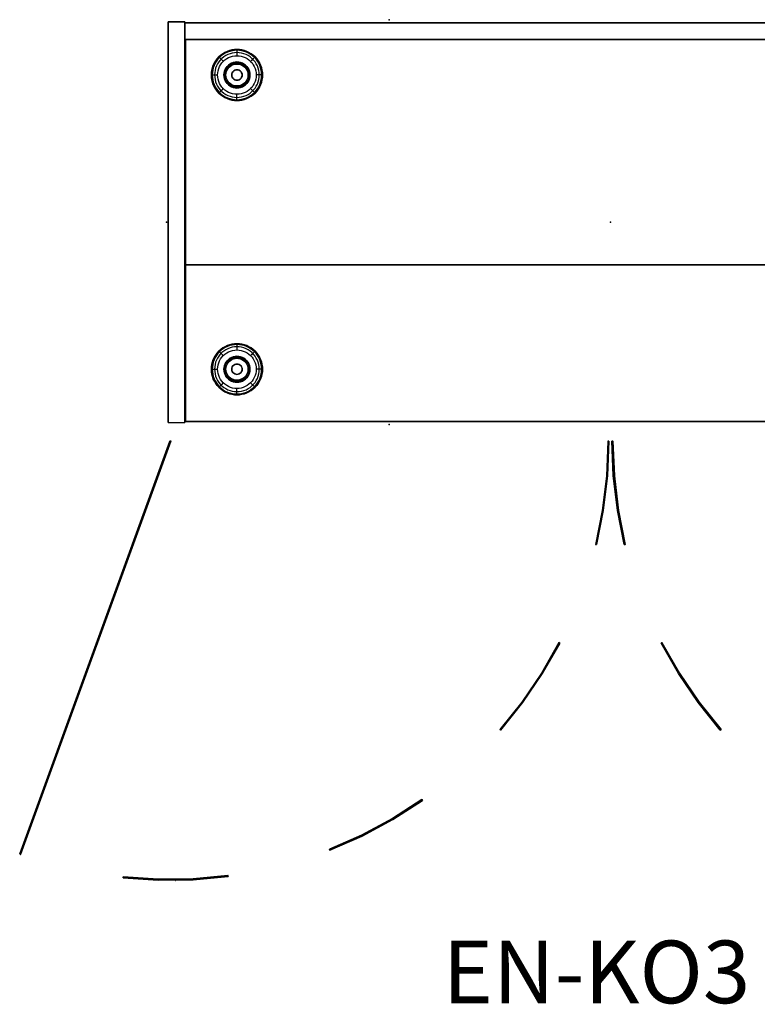
# Model space of a CAD drawing. Units: millimetres. Extents: x -4083 to 33594, y -5254 to 13406.
# Drawn here: x 654 to 1361, y -213 to 730 of the extents above; entities that cross this region are included whole.
import ezdxf

# ---------------------------------------------------------------- set-up
doc = ezdxf.new("R2010")
doc.units = ezdxf.units.MM
doc.layers.add('AS_Standard_moobel', color=7, linetype='Continuous')
doc.layers.add('AS_STANDARD_MOOBEL_TXT1', color=7, linetype='Continuous')

# ---------------------------------------------------------------- blocks, each defined once
blk = doc.blocks.new('EN-KO3-flat-1')
at = {"layer": 'AS_Standard_moobel', "flags": 128}
for points in [[(-408.03, 192.01), (-424, 192.01), (-424, -191.98), (-408.03, -191.98)], [(-407.83, 191.04), (407.79, 191.04), (407.79, 175), (-407.83, 175), (-407.83, 191.04)], [(407.79, 175), (-407.83, 175), (-407.83, 191.04), (407.79, 191.04)], [(-407.33, 175.02), (-407.33, -190.99), (-407.33, 175.02), (407.29, 175.02)], [(-407.33, 175.02), (-407.33, -190.99), (-407.33, 175.02), (407.29, 175.02)], [(407.79, -190.98), (407.79, -40.98), (-407.83, -40.98), (-407.83, -190.98), (407.79, -190.98)], [(407.79, -40.98), (407.79, -190.98), (-407.83, -190.98), (-407.83, -40.98)], [(407.79, -190.97), (-407.83, -190.97)], [(-565.32, -605.9), (-421.28, -209.99), (-565.32, -605.9), (-566.25, -605.57)], [(-1.53, -209.99), (-2.52, -209.99), (-1.53, -209.99)], [(1.48, -209.99), (2.46, -209.99), (1.48, -209.99)], [(14.28, -308.85), (13.29, -309.07), (14.28, -308.85)], [(-48.63, -403.49), (-49.51, -402.99), (-48.63, -403.49)], [(48.58, -403.49), (49.45, -402.99), (48.58, -403.49)], [(106.02, -486.15), (105.25, -486.8), (106.02, -486.15)], [(-180.14, -554.25), (-180.75, -553.43), (-180.14, -554.25)], [(-366.42, -627.23), (-366.58, -626.25), (-366.42, -627.23)]]:
    blk.add_lwpolyline(points, close=True, dxfattribs=at)
for points in [[(-423.93, -191.98), (-424, -191.98), (-424, 192.01), (-408.03, 192.01), (-408.03, -191.98), (-407.96, -191.98)], [(-424, 192.01), (-423.93, 192.01)], [(-408.03, 192.01), (-407.96, 192.01)], [(-407.83, 191.04), (-407.75, 191.04)], [(-407.83, 191.01), (-407.83, -190.97), (-407.83, 191.01), (407.79, 191.01)], [(407.87, 191.01), (407.79, 191.01), (-407.83, 191.01), (-407.75, 191.01)], [(-407.83, 175), (-407.75, 175)], [(-407.33, 175.02), (-407.25, 175.02)], [(-407.33, 175.02), (-407.25, 175.02)], [(-407.83, -40.98), (-407.75, -40.98)], [(-424, -191.98), (-408.03, -191.98)], [(-407.83, -190.97), (-407.75, -190.97)], [(-407.83, -190.98), (-407.75, -190.98)], [(-407.33, -190.99), (407.29, -190.99)], [(-407.25, -190.99), (-407.33, -190.99), (407.29, -190.99), (407.37, -190.99)], [(-407.33, -190.99), (407.29, -190.99)], [(-407.25, -190.99), (-407.33, -190.99), (407.29, -190.99), (407.37, -190.99)], [(-566.25, -605.57), (-422.32, -209.99), (-566.25, -605.57), (-566.14, -605.57)], [(-421.28, -209.99), (-422.32, -209.99)], [(-421.18, -209.99), (-421.28, -209.99), (-422.32, -209.99), (-422.21, -209.99)], [(-2.52, -209.99), (-3.83, -243.2), (-7.77, -276.24), (-14.33, -308.85)], [(-2.41, -209.99), (-2.52, -209.99), (-3.83, -243.2), (-7.77, -276.24), (-14.33, -308.85), (-14.22, -308.85)], [(-1.53, -209.99), (-2.84, -243.31), (-6.78, -276.41), (-13.35, -309.07), (-6.78, -276.41), (-2.84, -243.31), (-1.53, -209.99), (-1.42, -209.99)], [(13.29, -309.07), (6.73, -276.41), (2.79, -243.31), (1.48, -209.99)], [(13.4, -309.07), (13.29, -309.07), (6.73, -276.41), (2.79, -243.31), (1.48, -209.99), (1.59, -209.99)], [(2.46, -209.99), (3.77, -243.2), (7.71, -276.24), (14.28, -308.85)], [(14.39, -308.85), (14.28, -308.85), (7.71, -276.24), (3.77, -243.2), (2.46, -209.99), (2.57, -209.99)], [(-5.47, -259.78), (-5.36, -259.78)], [(-4.49, -259.89), (-4.38, -259.89)], [(4.43, -259.89), (4.54, -259.89)], [(5.42, -259.78), (5.53, -259.78)], [(-13.35, -309.07), (-14.33, -308.85), (-13.35, -309.07), (-13.24, -309.07)], [(-49.51, -402.99), (-66.14, -432.21), (-85.01, -460), (-106.07, -486.15)], [(-49.4, -402.99), (-49.51, -402.99), (-66.14, -432.21), (-85.01, -460), (-106.07, -486.15), (-105.96, -486.15)], [(-48.63, -403.49), (-65.26, -432.75), (-84.19, -460.54), (-105.31, -486.8), (-84.19, -460.54), (-65.26, -432.75), (-48.63, -403.49), (-48.52, -403.49)], [(105.25, -486.8), (84.14, -460.54), (65.21, -432.75), (48.58, -403.49)], [(105.36, -486.8), (105.25, -486.8), (84.14, -460.54), (65.21, -432.75), (48.58, -403.49), (48.69, -403.49)], [(49.45, -402.99), (66.08, -432.21), (84.96, -460), (106.02, -486.15)], [(106.13, -486.15), (106.02, -486.15), (84.96, -460), (66.08, -432.21), (49.45, -402.99), (49.56, -402.99)], [(-75.27, -446.27), (-75.16, -446.27)], [(-74.45, -446.87), (-74.34, -446.87)], [(74.4, -446.87), (74.51, -446.87)], [(75.22, -446.27), (75.33, -446.27)], [(-105.31, -486.8), (-106.07, -486.15), (-105.31, -486.8), (-105.2, -486.8)], [(-180.75, -553.43), (-208.92, -571.65), (-238.51, -587.57), (-269.26, -601.03)], [(-180.64, -553.43), (-180.75, -553.43), (-208.92, -571.65), (-238.51, -587.57), (-269.26, -601.03), (-269.15, -601.03)], [(-180.14, -554.25), (-208.43, -572.53), (-238.08, -588.44), (-268.88, -601.96), (-238.08, -588.44), (-208.43, -572.53), (-180.14, -554.25), (-180.03, -554.25)], [(-223.58, -579.91), (-223.47, -579.91)], [(-223.09, -580.79), (-222.98, -580.79)], [(-268.88, -601.96), (-269.26, -601.03), (-268.88, -601.96), (-268.77, -601.96)], [(-565.82, -605.73), (-565.71, -605.73)], [(-565.32, -605.9), (-565.21, -605.9)], [(-366.42, -627.23), (-399.95, -630.35), (-433.59, -630.79), (-467.18, -628.54), (-433.59, -630.79), (-399.95, -630.35), (-366.42, -627.23), (-366.31, -627.23)], [(-467.18, -628.54), (-467.07, -627.56), (-467.18, -628.54), (-467.07, -628.54)], [(-366.58, -626.25), (-400, -629.36), (-433.54, -629.8), (-467.07, -627.56)], [(-366.47, -626.25), (-366.58, -626.25), (-400, -629.36), (-433.54, -629.8), (-467.07, -627.56), (-466.96, -627.56)], [(-416.74, -629.91), (-416.63, -629.91)], [(-416.74, -630.9), (-416.63, -630.9)]]:
    blk.add_lwpolyline(points, dxfattribs=at)
at = {"layer": 'AS_Standard_moobel', "color": 250, "flags": 128}
for points in [[(-382.49, 141), (-382.37, 143.4), (-382.02, 145.78), (-381.44, 148.11), (-380.63, 150.38), (-379.6, 152.55), (-378.37, 154.61), (-376.93, 156.54), (-375.32, 158.32), (-373.54, 159.94), (-371.61, 161.37), (-369.55, 162.61), (-367.38, 163.64), (-365.11, 164.44), (-362.78, 165.03), (-360.4, 165.38), (-358, 165.5), (-355.6, 165.38), (-353.22, 165.03), (-350.89, 164.44), (-348.63, 163.64), (-346.46, 162.61), (-344.4, 161.37), (-342.46, 159.94), (-340.68, 158.32), (-339.07, 156.54), (-337.64, 154.61), (-336.4, 152.55), (-335.38, 150.38), (-334.57, 148.11), (-333.98, 145.78), (-333.63, 143.4), (-333.51, 141), (-333.63, 138.6), (-333.98, 136.22), (-334.57, 133.89), (-335.38, 131.63), (-336.4, 129.45), (-337.64, 127.39), (-339.07, 125.46), (-340.68, 123.68), (-342.46, 122.07), (-344.4, 120.63), (-346.46, 119.4), (-348.63, 118.37), (-350.89, 117.56), (-353.22, 116.98), (-355.6, 116.62), (-358, 116.5), (-360.4, 116.62), (-362.78, 116.98), (-365.11, 117.56), (-367.38, 118.37), (-369.55, 119.4), (-371.61, 120.63), (-373.54, 122.07), (-375.32, 123.68), (-376.93, 125.46), (-378.37, 127.39), (-379.6, 129.45), (-380.63, 131.63), (-381.44, 133.89), (-382.02, 136.22), (-382.37, 138.6), (-382.49, 141)], [(-333.51, 141), (-333.63, 143.4), (-333.98, 145.78), (-334.57, 148.11), (-335.38, 150.38), (-336.4, 152.55), (-337.64, 154.61), (-339.07, 156.54), (-340.68, 158.32), (-342.46, 159.94), (-344.4, 161.37), (-346.46, 162.61), (-348.63, 163.64), (-350.89, 164.44), (-353.22, 165.03), (-355.6, 165.38), (-358, 165.5), (-360.4, 165.38), (-362.78, 165.03), (-365.11, 164.44), (-367.38, 163.64), (-369.55, 162.61), (-371.61, 161.37), (-373.54, 159.94), (-375.32, 158.32), (-376.93, 156.54), (-378.37, 154.61), (-379.6, 152.55), (-380.63, 150.38), (-381.44, 148.11), (-382.02, 145.78), (-382.37, 143.4), (-382.49, 141), (-382.37, 138.6), (-382.02, 136.22), (-381.44, 133.89), (-380.63, 131.63), (-379.6, 129.45), (-378.37, 127.39), (-376.93, 125.46), (-375.32, 123.68), (-373.54, 122.07), (-371.61, 120.63), (-369.55, 119.4), (-367.38, 118.37), (-365.11, 117.56), (-362.78, 116.98), (-360.4, 116.62), (-358, 116.5), (-355.6, 116.62), (-353.22, 116.98), (-350.89, 117.56), (-348.63, 118.37), (-346.46, 119.4), (-344.4, 120.63), (-342.46, 122.07), (-340.68, 123.68), (-339.07, 125.46), (-337.64, 127.39), (-336.4, 129.45), (-335.38, 131.63), (-334.57, 133.89), (-333.98, 136.22), (-333.63, 138.6), (-333.51, 141)], [(-333.51, 141), (-333.63, 143.4), (-333.98, 145.78), (-334.57, 148.11), (-335.38, 150.38), (-336.41, 152.55), (-337.64, 154.61), (-339.07, 156.54), (-340.68, 158.32), (-342.47, 159.94), (-344.4, 161.37), (-346.46, 162.61), (-348.63, 163.64), (-350.89, 164.44), (-353.22, 165.03), (-355.6, 165.38), (-358, 165.5), (-360.4, 165.38), (-362.78, 165.03), (-365.11, 164.44), (-367.37, 163.64), (-369.55, 162.61), (-371.61, 161.37), (-373.54, 159.94), (-375.32, 158.32), (-376.93, 156.54), (-378.36, 154.61), (-379.6, 152.55), (-380.63, 150.38), (-381.44, 148.11), (-382.02, 145.78), (-382.37, 143.4), (-382.49, 141), (-382.37, 138.6), (-382.02, 136.22), (-381.44, 133.89), (-380.63, 131.63), (-379.6, 129.46), (-378.36, 127.39), (-376.93, 125.46), (-375.32, 123.68), (-373.54, 122.07), (-371.61, 120.63), (-369.55, 119.4), (-367.37, 118.37), (-365.11, 117.56), (-362.78, 116.98), (-360.4, 116.62), (-358, 116.5), (-355.6, 116.62), (-353.22, 116.98), (-350.89, 117.56), (-348.63, 118.37), (-346.46, 119.4), (-344.4, 120.63), (-342.47, 122.07), (-340.68, 123.68), (-339.07, 125.46), (-337.64, 127.39), (-336.41, 129.46), (-335.38, 131.63), (-334.57, 133.89), (-333.98, 136.22), (-333.63, 138.6), (-333.51, 141)], [(-334.35, 141), (-334.47, 143.32), (-334.81, 145.62), (-335.37, 147.87), (-336.15, 150.05), (-337.14, 152.16), (-338.34, 154.15), (-339.72, 156.01), (-341.28, 157.73), (-343, 159.29), (-344.86, 160.68), (-346.85, 161.87), (-348.95, 162.86), (-351.14, 163.64), (-353.39, 164.21), (-355.69, 164.55), (-358, 164.66), (-360.32, 164.55), (-362.62, 164.21), (-364.87, 163.64), (-367.05, 162.86), (-369.15, 161.87), (-371.14, 160.68), (-373.01, 159.29), (-374.73, 157.73), (-376.28, 156.01), (-377.67, 154.15), (-378.86, 152.16), (-379.85, 150.05), (-380.63, 147.87), (-381.2, 145.62), (-381.54, 143.32), (-381.65, 141), (-381.54, 138.69), (-381.2, 136.39), (-380.63, 134.14), (-379.85, 131.95), (-378.86, 129.85), (-377.67, 127.86), (-376.28, 125.99), (-374.73, 124.27), (-373.01, 122.71), (-371.14, 121.33), (-369.15, 120.14), (-367.05, 119.14), (-364.87, 118.36), (-362.62, 117.8), (-360.32, 117.46), (-358, 117.34), (-355.69, 117.46), (-353.39, 117.8), (-351.14, 118.36), (-348.95, 119.14), (-346.85, 120.14), (-344.86, 121.33), (-343, 122.71), (-341.28, 124.27), (-339.72, 125.99), (-338.34, 127.86), (-337.14, 129.85), (-336.15, 131.95), (-335.37, 134.14), (-334.81, 136.39), (-334.47, 138.69), (-334.35, 141)], [(-336.54, 141), (-336.66, 143.25), (-337.01, 145.46), (-337.59, 147.64), (-338.4, 149.73), (-339.42, 151.74), (-340.64, 153.62), (-342.05, 155.37), (-343.64, 156.96), (-345.39, 158.37), (-347.27, 159.6), (-349.28, 160.61), (-351.37, 161.42), (-353.54, 162), (-355.76, 162.35), (-358, 162.47), (-360.24, 162.35), (-362.46, 162), (-364.63, 161.42), (-366.73, 160.61), (-368.73, 159.6), (-370.61, 158.37), (-372.36, 156.96), (-373.95, 155.37), (-375.36, 153.62), (-376.59, 151.74), (-377.61, 149.73), (-378.41, 147.64), (-379, 145.46), (-379.34, 143.25), (-379.46, 141), (-379.34, 138.76), (-379, 136.54), (-378.41, 134.37), (-377.61, 132.27), (-376.59, 130.27), (-375.36, 128.39), (-373.95, 126.64), (-372.36, 125.05), (-370.61, 123.64), (-368.73, 122.41), (-366.73, 121.39), (-364.63, 120.58), (-362.46, 120), (-360.24, 119.65), (-358, 119.54), (-355.76, 119.65), (-353.54, 120), (-351.37, 120.58), (-349.28, 121.39), (-347.27, 122.41), (-345.39, 123.64), (-343.64, 125.05), (-342.05, 126.64), (-340.64, 128.39), (-339.42, 130.27), (-338.4, 132.27), (-337.59, 134.37), (-337.01, 136.54), (-336.66, 138.76), (-336.54, 141)], [(-376.49, 141), (-376.38, 143.07), (-376.03, 145.12), (-375.46, 147.11), (-374.66, 149.03), (-373.66, 150.84), (-372.46, 152.53), (-371.08, 154.08), (-369.53, 155.47), (-367.84, 156.67), (-366.02, 157.67), (-364.11, 158.46), (-362.12, 159.04), (-360.07, 159.39), (-358, 159.5), (-355.93, 159.39), (-353.89, 159.04), (-351.89, 158.46), (-349.98, 157.67), (-348.16, 156.67), (-346.47, 155.47), (-344.93, 154.08), (-343.54, 152.53), (-342.34, 150.84), (-341.34, 149.03), (-340.55, 147.11), (-339.98, 145.12), (-339.63, 143.07), (-339.51, 141), (-339.63, 138.93), (-339.98, 136.89), (-340.55, 134.89), (-341.34, 132.98), (-342.34, 131.16), (-343.54, 129.47), (-344.93, 127.92), (-346.47, 126.54), (-348.16, 125.34), (-349.98, 124.34), (-351.89, 123.54), (-353.89, 122.97), (-355.93, 122.62), (-358, 122.5), (-360.07, 122.62), (-362.12, 122.97), (-364.11, 123.54), (-366.02, 124.34), (-367.84, 125.34), (-369.53, 126.54), (-371.08, 127.92), (-372.46, 129.47), (-373.66, 131.16), (-374.66, 132.98), (-375.46, 134.89), (-376.03, 136.89), (-376.38, 138.93), (-376.49, 141)], [(-345.51, 141), (-345.64, 142.78), (-346.01, 144.52), (-346.63, 146.2), (-347.49, 147.76), (-348.56, 149.19), (-349.82, 150.45), (-351.25, 151.52), (-352.81, 152.37), (-354.48, 152.99), (-356.22, 153.37), (-358, 153.5), (-359.78, 153.37), (-361.52, 152.99), (-363.19, 152.37), (-364.76, 151.52), (-366.19, 150.45), (-367.44, 149.19), (-368.51, 147.76), (-369.37, 146.2), (-369.99, 144.52), (-370.37, 142.78), (-370.5, 141), (-370.37, 139.22), (-369.99, 137.48), (-369.37, 135.81), (-368.51, 134.25), (-367.44, 132.81), (-366.19, 131.56), (-364.76, 130.49), (-363.19, 129.63), (-361.52, 129.01), (-359.78, 128.63), (-358, 128.5), (-356.22, 128.63), (-354.48, 129.01), (-352.81, 129.63), (-351.25, 130.49), (-349.82, 131.56), (-348.56, 132.81), (-347.49, 134.25), (-346.63, 135.81), (-346.01, 137.48), (-345.64, 139.22), (-345.51, 141)], [(-370.5, 141), (-370.37, 142.78), (-369.99, 144.52), (-369.37, 146.2), (-368.51, 147.76), (-367.44, 149.19), (-366.19, 150.45), (-364.76, 151.52), (-363.19, 152.37), (-361.52, 152.99), (-359.78, 153.37), (-358, 153.5), (-356.22, 153.37), (-354.48, 152.99), (-352.81, 152.37), (-351.25, 151.52), (-349.82, 150.45), (-348.56, 149.19), (-347.49, 147.76), (-346.63, 146.2), (-346.01, 144.52), (-345.64, 142.78), (-345.51, 141), (-345.64, 139.22), (-346.01, 137.48), (-346.63, 135.81), (-347.49, 134.25), (-348.56, 132.81), (-349.82, 131.56), (-351.25, 130.49), (-352.81, 129.63), (-354.48, 129.01), (-356.22, 128.63), (-358, 128.5), (-359.78, 128.63), (-361.52, 129.01), (-363.19, 129.63), (-364.76, 130.49), (-366.19, 131.56), (-367.44, 132.81), (-368.51, 134.25), (-369.37, 135.81), (-369.99, 137.48), (-370.37, 139.22), (-370.5, 141)], [(-370.24, 141), (-370.11, 142.74), (-369.74, 144.45), (-369.13, 146.08), (-368.29, 147.62), (-367.25, 149.02), (-366.01, 150.25), (-364.61, 151.29), (-363.08, 152.13), (-361.45, 152.74), (-359.74, 153.11), (-358, 153.24), (-356.26, 153.11), (-354.56, 152.74), (-352.92, 152.13), (-351.39, 151.29), (-349.99, 150.25), (-348.76, 149.02), (-347.71, 147.62), (-346.88, 146.08), (-346.26, 144.45), (-345.89, 142.74), (-345.77, 141), (-345.89, 139.26), (-346.26, 137.56), (-346.88, 135.92), (-347.71, 134.39), (-348.76, 132.99), (-349.99, 131.75), (-351.39, 130.71), (-352.92, 129.87), (-354.56, 129.26), (-356.26, 128.89), (-358, 128.76), (-359.74, 128.89), (-361.45, 129.26), (-363.08, 129.87), (-364.61, 130.71), (-366.01, 131.75), (-367.25, 132.99), (-368.29, 134.39), (-369.13, 135.92), (-369.74, 137.56), (-370.11, 139.26), (-370.24, 141)], [(-369.52, 141), (-369.4, 142.64), (-369.05, 144.25), (-368.48, 145.79), (-367.69, 147.23), (-366.71, 148.55), (-365.54, 149.71), (-364.23, 150.69), (-362.79, 151.48), (-361.25, 152.05), (-359.64, 152.41), (-358, 152.52), (-356.36, 152.41), (-354.76, 152.05), (-353.22, 151.48), (-351.78, 150.69), (-350.46, 149.71), (-349.3, 148.55), (-348.32, 147.23), (-347.53, 145.79), (-346.95, 144.25), (-346.6, 142.64), (-346.49, 141), (-346.6, 139.36), (-346.95, 137.76), (-347.53, 136.22), (-348.32, 134.77), (-349.3, 133.46), (-350.46, 132.3), (-351.78, 131.31), (-353.22, 130.52), (-354.76, 129.95), (-356.36, 129.6), (-358, 129.48), (-359.64, 129.6), (-361.25, 129.95), (-362.79, 130.52), (-364.23, 131.31), (-365.54, 132.3), (-366.71, 133.46), (-367.69, 134.77), (-368.48, 136.22), (-369.05, 137.76), (-369.4, 139.36), (-369.52, 141)], [(-368.53, 141), (-368.4, 142.65), (-368.02, 144.26), (-367.38, 145.79), (-366.52, 147.2), (-365.45, 148.45), (-364.19, 149.52), (-362.78, 150.39), (-361.26, 151.02), (-359.65, 151.41), (-358, 151.54), (-356.35, 151.41), (-354.75, 151.02), (-353.22, 150.39), (-351.81, 149.52), (-350.56, 148.45), (-349.48, 147.2), (-348.62, 145.79), (-347.99, 144.26), (-347.6, 142.65), (-347.47, 141), (-347.6, 139.35), (-347.99, 137.75), (-348.62, 136.22), (-349.48, 134.81), (-350.56, 133.55), (-351.81, 132.48), (-353.22, 131.62), (-354.75, 130.98), (-356.35, 130.6), (-358, 130.47), (-359.65, 130.6), (-361.26, 130.98), (-362.78, 131.62), (-364.19, 132.48), (-365.45, 133.55), (-366.52, 134.81), (-367.38, 136.22), (-368.02, 137.75), (-368.4, 139.35), (-368.53, 141)], [(-368.5, 141), (-368.37, 142.65), (-367.98, 144.25), (-367.35, 145.77), (-366.49, 147.17), (-365.42, 148.43), (-364.17, 149.5), (-362.77, 150.36), (-361.25, 150.99), (-359.65, 151.37), (-358, 151.5), (-356.36, 151.37), (-354.76, 150.99), (-353.24, 150.36), (-351.83, 149.5), (-350.58, 148.43), (-349.51, 147.17), (-348.65, 145.77), (-348.02, 144.25), (-347.63, 142.65), (-347.51, 141), (-347.63, 139.36), (-348.02, 137.76), (-348.65, 136.24), (-349.51, 134.83), (-350.58, 133.58), (-351.83, 132.51), (-353.24, 131.65), (-354.76, 131.02), (-356.36, 130.63), (-358, 130.5), (-359.65, 130.63), (-361.25, 131.02), (-362.77, 131.65), (-364.17, 132.51), (-365.42, 133.58), (-366.49, 134.83), (-367.35, 136.24), (-367.98, 137.76), (-368.37, 139.36), (-368.5, 141)], [(-363, 141), (-362.88, 142.12), (-362.51, 143.17), (-361.91, 144.12), (-361.12, 144.91), (-360.17, 145.51), (-359.12, 145.88), (-358, 146), (-356.89, 145.88), (-355.83, 145.51), (-354.89, 144.91), (-354.09, 144.12), (-353.5, 143.17), (-353.13, 142.12), (-353, 141), (-353.13, 139.89), (-353.5, 138.83), (-354.09, 137.89), (-354.89, 137.09), (-355.83, 136.5), (-356.89, 136.13), (-358, 136), (-359.12, 136.13), (-360.17, 136.5), (-361.12, 137.09), (-361.91, 137.89), (-362.51, 138.83), (-362.88, 139.89), (-363, 141)], [(-353, 141), (-353.13, 142.12), (-353.5, 143.17), (-354.09, 144.12), (-354.89, 144.91), (-355.83, 145.51), (-356.89, 145.88), (-358, 146), (-359.12, 145.88), (-360.17, 145.51), (-361.12, 144.91), (-361.91, 144.12), (-362.51, 143.17), (-362.88, 142.12), (-363, 141), (-362.88, 139.89), (-362.51, 138.83), (-361.91, 137.89), (-361.12, 137.09), (-360.17, 136.5), (-359.12, 136.13), (-358, 136), (-356.89, 136.13), (-355.83, 136.5), (-354.89, 137.09), (-354.09, 137.89), (-353.5, 138.83), (-353.13, 139.89), (-353, 141)], [(-382.49, -141), (-382.37, -138.6), (-382.02, -136.22), (-381.44, -133.89), (-380.63, -131.62), (-379.6, -129.45), (-378.37, -127.39), (-376.93, -125.46), (-375.32, -123.68), (-373.54, -122.06), (-371.61, -120.63), (-369.55, -119.39), (-367.38, -118.36), (-365.11, -117.56), (-362.78, -116.97), (-360.4, -116.62), (-358, -116.5), (-355.6, -116.62), (-353.22, -116.97), (-350.89, -117.56), (-348.63, -118.36), (-346.46, -119.39), (-344.4, -120.63), (-342.46, -122.06), (-340.68, -123.68), (-339.07, -125.46), (-337.64, -127.39), (-336.4, -129.45), (-335.38, -131.62), (-334.57, -133.89), (-333.98, -136.22), (-333.63, -138.6), (-333.51, -141), (-333.63, -143.4), (-333.98, -145.78), (-334.57, -148.11), (-335.38, -150.37), (-336.4, -152.55), (-337.64, -154.61), (-339.07, -156.54), (-340.68, -158.32), (-342.46, -159.93), (-344.4, -161.37), (-346.46, -162.6), (-348.63, -163.63), (-350.89, -164.44), (-353.22, -165.02), (-355.6, -165.38), (-358, -165.5), (-360.4, -165.38), (-362.78, -165.02), (-365.11, -164.44), (-367.38, -163.63), (-369.55, -162.6), (-371.61, -161.37), (-373.54, -159.93), (-375.32, -158.32), (-376.93, -156.54), (-378.37, -154.61), (-379.6, -152.55), (-380.63, -150.37), (-381.44, -148.11), (-382.02, -145.78), (-382.37, -143.4), (-382.49, -141)], [(-333.51, -141), (-333.63, -138.6), (-333.98, -136.22), (-334.57, -133.89), (-335.38, -131.62), (-336.4, -129.45), (-337.64, -127.39), (-339.07, -125.46), (-340.68, -123.68), (-342.46, -122.06), (-344.4, -120.63), (-346.46, -119.39), (-348.63, -118.36), (-350.89, -117.56), (-353.22, -116.97), (-355.6, -116.62), (-358, -116.5), (-360.4, -116.62), (-362.78, -116.97), (-365.11, -117.56), (-367.38, -118.36), (-369.55, -119.39), (-371.61, -120.63), (-373.54, -122.06), (-375.32, -123.68), (-376.93, -125.46), (-378.37, -127.39), (-379.6, -129.45), (-380.63, -131.62), (-381.44, -133.89), (-382.02, -136.22), (-382.37, -138.6), (-382.49, -141), (-382.37, -143.4), (-382.02, -145.78), (-381.44, -148.11), (-380.63, -150.37), (-379.6, -152.55), (-378.37, -154.61), (-376.93, -156.54), (-375.32, -158.32), (-373.54, -159.93), (-371.61, -161.37), (-369.55, -162.6), (-367.38, -163.63), (-365.11, -164.44), (-362.78, -165.02), (-360.4, -165.38), (-358, -165.5), (-355.6, -165.38), (-353.22, -165.02), (-350.89, -164.44), (-348.63, -163.63), (-346.46, -162.6), (-344.4, -161.37), (-342.46, -159.93), (-340.68, -158.32), (-339.07, -156.54), (-337.64, -154.61), (-336.4, -152.55), (-335.38, -150.37), (-334.57, -148.11), (-333.98, -145.78), (-333.63, -143.4), (-333.51, -141)], [(-333.51, -141), (-333.63, -138.6), (-333.98, -136.22), (-334.57, -133.89), (-335.38, -131.62), (-336.41, -129.45), (-337.64, -127.39), (-339.07, -125.46), (-340.68, -123.68), (-342.47, -122.06), (-344.4, -120.63), (-346.46, -119.39), (-348.63, -118.36), (-350.89, -117.56), (-353.22, -116.97), (-355.6, -116.62), (-358, -116.5), (-360.4, -116.62), (-362.78, -116.97), (-365.11, -117.56), (-367.37, -118.36), (-369.55, -119.39), (-371.61, -120.63), (-373.54, -122.06), (-375.32, -123.68), (-376.93, -125.46), (-378.36, -127.39), (-379.6, -129.45), (-380.63, -131.62), (-381.44, -133.89), (-382.02, -136.22), (-382.37, -138.6), (-382.49, -141), (-382.37, -143.4), (-382.02, -145.78), (-381.44, -148.11), (-380.63, -150.37), (-379.6, -152.54), (-378.36, -154.61), (-376.93, -156.54), (-375.32, -158.32), (-373.54, -159.93), (-371.61, -161.37), (-369.55, -162.6), (-367.37, -163.63), (-365.11, -164.44), (-362.78, -165.02), (-360.4, -165.38), (-358, -165.5), (-355.6, -165.38), (-353.22, -165.02), (-350.89, -164.44), (-348.63, -163.63), (-346.46, -162.6), (-344.4, -161.37), (-342.47, -159.93), (-340.68, -158.32), (-339.07, -156.54), (-337.64, -154.61), (-336.41, -152.54), (-335.38, -150.37), (-334.57, -148.11), (-333.98, -145.78), (-333.63, -143.4), (-333.51, -141)], [(-334.35, -141), (-334.47, -138.68), (-334.81, -136.38), (-335.37, -134.13), (-336.15, -131.95), (-337.14, -129.84), (-338.34, -127.85), (-339.72, -125.99), (-341.28, -124.27), (-343, -122.71), (-344.86, -121.32), (-346.85, -120.13), (-348.95, -119.14), (-351.14, -118.36), (-353.39, -117.79), (-355.69, -117.45), (-358, -117.34), (-360.32, -117.45), (-362.62, -117.79), (-364.87, -118.36), (-367.05, -119.14), (-369.15, -120.13), (-371.14, -121.32), (-373.01, -122.71), (-374.73, -124.27), (-376.28, -125.99), (-377.67, -127.85), (-378.86, -129.84), (-379.85, -131.95), (-380.63, -134.13), (-381.2, -136.38), (-381.54, -138.68), (-381.65, -141), (-381.54, -143.31), (-381.2, -145.61), (-380.63, -147.86), (-379.85, -150.05), (-378.86, -152.15), (-377.67, -154.14), (-376.28, -156.01), (-374.73, -157.73), (-373.01, -159.29), (-371.14, -160.67), (-369.15, -161.86), (-367.05, -162.86), (-364.87, -163.64), (-362.62, -164.2), (-360.32, -164.54), (-358, -164.66), (-355.69, -164.54), (-353.39, -164.2), (-351.14, -163.64), (-348.95, -162.86), (-346.85, -161.86), (-344.86, -160.67), (-343, -159.29), (-341.28, -157.73), (-339.72, -156.01), (-338.34, -154.14), (-337.14, -152.15), (-336.15, -150.05), (-335.37, -147.86), (-334.81, -145.61), (-334.47, -143.31), (-334.35, -141)], [(-336.54, -141), (-336.66, -138.75), (-337.01, -136.54), (-337.59, -134.36), (-338.4, -132.27), (-339.42, -130.26), (-340.64, -128.38), (-342.05, -126.63), (-343.64, -125.04), (-345.39, -123.63), (-347.27, -122.4), (-349.28, -121.39), (-351.37, -120.58), (-353.54, -120), (-355.76, -119.65), (-358, -119.53), (-360.24, -119.65), (-362.46, -120), (-364.63, -120.58), (-366.73, -121.39), (-368.73, -122.4), (-370.61, -123.63), (-372.36, -125.04), (-373.95, -126.63), (-375.36, -128.38), (-376.59, -130.26), (-377.61, -132.27), (-378.41, -134.36), (-379, -136.54), (-379.34, -138.75), (-379.46, -141), (-379.34, -143.24), (-379, -145.46), (-378.41, -147.63), (-377.61, -149.73), (-376.59, -151.73), (-375.36, -153.61), (-373.95, -155.36), (-372.36, -156.95), (-370.61, -158.36), (-368.73, -159.59), (-366.73, -160.61), (-364.63, -161.42), (-362.46, -162), (-360.24, -162.35), (-358, -162.46), (-355.76, -162.35), (-353.54, -162), (-351.37, -161.42), (-349.28, -160.61), (-347.27, -159.59), (-345.39, -158.36), (-343.64, -156.95), (-342.05, -155.36), (-340.64, -153.61), (-339.42, -151.73), (-338.4, -149.73), (-337.59, -147.63), (-337.01, -145.46), (-336.66, -143.24), (-336.54, -141)], [(-376.49, -141), (-376.38, -138.93), (-376.03, -136.88), (-375.46, -134.89), (-374.66, -132.97), (-373.66, -131.16), (-372.46, -129.47), (-371.08, -127.92), (-369.53, -126.53), (-367.84, -125.33), (-366.02, -124.33), (-364.11, -123.54), (-362.12, -122.96), (-360.07, -122.61), (-358, -122.5), (-355.93, -122.61), (-353.89, -122.96), (-351.89, -123.54), (-349.98, -124.33), (-348.16, -125.33), (-346.47, -126.53), (-344.93, -127.92), (-343.54, -129.47), (-342.34, -131.16), (-341.34, -132.97), (-340.55, -134.89), (-339.98, -136.88), (-339.63, -138.93), (-339.51, -141), (-339.63, -143.07), (-339.98, -145.11), (-340.55, -147.11), (-341.34, -149.02), (-342.34, -150.84), (-343.54, -152.53), (-344.93, -154.08), (-346.47, -155.46), (-348.16, -156.66), (-349.98, -157.66), (-351.89, -158.46), (-353.89, -159.03), (-355.93, -159.38), (-358, -159.5), (-360.07, -159.38), (-362.12, -159.03), (-364.11, -158.46), (-366.02, -157.66), (-367.84, -156.66), (-369.53, -155.46), (-371.08, -154.08), (-372.46, -152.53), (-373.66, -150.84), (-374.66, -149.02), (-375.46, -147.11), (-376.03, -145.11), (-376.38, -143.07), (-376.49, -141)], [(-345.51, -141), (-345.64, -139.22), (-346.01, -137.48), (-346.63, -135.8), (-347.49, -134.24), (-348.56, -132.81), (-349.82, -131.55), (-351.25, -130.48), (-352.81, -129.63), (-354.48, -129.01), (-356.22, -128.63), (-358, -128.5), (-359.78, -128.63), (-361.52, -129.01), (-363.19, -129.63), (-364.76, -130.48), (-366.19, -131.55), (-367.44, -132.81), (-368.51, -134.24), (-369.37, -135.8), (-369.99, -137.48), (-370.37, -139.22), (-370.5, -141), (-370.37, -142.78), (-369.99, -144.52), (-369.37, -146.19), (-368.51, -147.75), (-367.44, -149.19), (-366.19, -150.44), (-364.76, -151.51), (-363.19, -152.37), (-361.52, -152.99), (-359.78, -153.37), (-358, -153.5), (-356.22, -153.37), (-354.48, -152.99), (-352.81, -152.37), (-351.25, -151.51), (-349.82, -150.44), (-348.56, -149.19), (-347.49, -147.75), (-346.63, -146.19), (-346.01, -144.52), (-345.64, -142.78), (-345.51, -141)], [(-370.5, -141), (-370.37, -139.22), (-369.99, -137.48), (-369.37, -135.8), (-368.51, -134.24), (-367.44, -132.81), (-366.19, -131.55), (-364.76, -130.48), (-363.19, -129.63), (-361.52, -129.01), (-359.78, -128.63), (-358, -128.5), (-356.22, -128.63), (-354.48, -129.01), (-352.81, -129.63), (-351.25, -130.48), (-349.82, -131.55), (-348.56, -132.81), (-347.49, -134.24), (-346.63, -135.8), (-346.01, -137.48), (-345.64, -139.22), (-345.51, -141), (-345.64, -142.78), (-346.01, -144.52), (-346.63, -146.19), (-347.49, -147.75), (-348.56, -149.19), (-349.82, -150.44), (-351.25, -151.51), (-352.81, -152.37), (-354.48, -152.99), (-356.22, -153.37), (-358, -153.5), (-359.78, -153.37), (-361.52, -152.99), (-363.19, -152.37), (-364.76, -151.51), (-366.19, -150.44), (-367.44, -149.19), (-368.51, -147.75), (-369.37, -146.19), (-369.99, -144.52), (-370.37, -142.78), (-370.5, -141)], [(-370.24, -141), (-370.11, -139.26), (-369.74, -137.55), (-369.13, -135.92), (-368.29, -134.38), (-367.25, -132.98), (-366.01, -131.75), (-364.61, -130.71), (-363.08, -129.87), (-361.45, -129.26), (-359.74, -128.89), (-358, -128.76), (-356.26, -128.89), (-354.56, -129.26), (-352.92, -129.87), (-351.39, -130.71), (-349.99, -131.75), (-348.76, -132.98), (-347.71, -134.38), (-346.88, -135.92), (-346.26, -137.55), (-345.89, -139.26), (-345.77, -141), (-345.89, -142.74), (-346.26, -144.44), (-346.88, -146.08), (-347.71, -147.61), (-348.76, -149.01), (-349.99, -150.25), (-351.39, -151.29), (-352.92, -152.13), (-354.56, -152.74), (-356.26, -153.11), (-358, -153.24), (-359.74, -153.11), (-361.45, -152.74), (-363.08, -152.13), (-364.61, -151.29), (-366.01, -150.25), (-367.25, -149.01), (-368.29, -147.61), (-369.13, -146.08), (-369.74, -144.44), (-370.11, -142.74), (-370.24, -141)], [(-369.52, -141), (-369.4, -139.36), (-369.05, -137.75), (-368.48, -136.21), (-367.69, -134.77), (-366.71, -133.45), (-365.54, -132.29), (-364.23, -131.31), (-362.79, -130.52), (-361.25, -129.95), (-359.64, -129.59), (-358, -129.48), (-356.36, -129.59), (-354.76, -129.95), (-353.22, -130.52), (-351.78, -131.31), (-350.46, -132.29), (-349.3, -133.45), (-348.32, -134.77), (-347.53, -136.21), (-346.95, -137.75), (-346.6, -139.36), (-346.49, -141), (-346.6, -142.64), (-346.95, -144.24), (-347.53, -145.78), (-348.32, -147.23), (-349.3, -148.54), (-350.46, -149.7), (-351.78, -150.69), (-353.22, -151.48), (-354.76, -152.05), (-356.36, -152.4), (-358, -152.52), (-359.64, -152.4), (-361.25, -152.05), (-362.79, -151.48), (-364.23, -150.69), (-365.54, -149.7), (-366.71, -148.54), (-367.69, -147.23), (-368.48, -145.78), (-369.05, -144.24), (-369.4, -142.64), (-369.52, -141)], [(-368.53, -141), (-368.4, -139.35), (-368.02, -137.74), (-367.38, -136.21), (-366.52, -134.8), (-365.45, -133.55), (-364.19, -132.48), (-362.78, -131.61), (-361.26, -130.98), (-359.65, -130.59), (-358, -130.46), (-356.35, -130.59), (-354.75, -130.98), (-353.22, -131.61), (-351.81, -132.48), (-350.56, -133.55), (-349.48, -134.8), (-348.62, -136.21), (-347.99, -137.74), (-347.6, -139.35), (-347.47, -141), (-347.6, -142.65), (-347.99, -144.25), (-348.62, -145.78), (-349.48, -147.19), (-350.56, -148.45), (-351.81, -149.52), (-353.22, -150.38), (-354.75, -151.02), (-356.35, -151.4), (-358, -151.53), (-359.65, -151.4), (-361.26, -151.02), (-362.78, -150.38), (-364.19, -149.52), (-365.45, -148.45), (-366.52, -147.19), (-367.38, -145.78), (-368.02, -144.25), (-368.4, -142.65), (-368.53, -141)], [(-368.5, -141), (-368.37, -139.35), (-367.98, -137.75), (-367.35, -136.23), (-366.49, -134.83), (-365.42, -133.57), (-364.17, -132.5), (-362.77, -131.64), (-361.25, -131.01), (-359.65, -130.63), (-358, -130.5), (-356.36, -130.63), (-354.76, -131.01), (-353.24, -131.64), (-351.83, -132.5), (-350.58, -133.57), (-349.51, -134.83), (-348.65, -136.23), (-348.02, -137.75), (-347.63, -139.35), (-347.51, -141), (-347.63, -142.64), (-348.02, -144.24), (-348.65, -145.76), (-349.51, -147.17), (-350.58, -148.42), (-351.83, -149.49), (-353.24, -150.35), (-354.76, -150.98), (-356.36, -151.37), (-358, -151.5), (-359.65, -151.37), (-361.25, -150.98), (-362.77, -150.35), (-364.17, -149.49), (-365.42, -148.42), (-366.49, -147.17), (-367.35, -145.76), (-367.98, -144.24), (-368.37, -142.64), (-368.5, -141)], [(-363, -141), (-362.88, -139.88), (-362.51, -138.83), (-361.91, -137.88), (-361.12, -137.09), (-360.17, -136.49), (-359.12, -136.12), (-358, -136), (-356.89, -136.12), (-355.83, -136.49), (-354.89, -137.09), (-354.09, -137.88), (-353.5, -138.83), (-353.13, -139.88), (-353, -141), (-353.13, -142.11), (-353.5, -143.17), (-354.09, -144.11), (-354.89, -144.91), (-355.83, -145.5), (-356.89, -145.87), (-358, -146), (-359.12, -145.87), (-360.17, -145.5), (-361.12, -144.91), (-361.91, -144.11), (-362.51, -143.17), (-362.88, -142.11), (-363, -141)], [(-353, -141), (-353.13, -139.88), (-353.5, -138.83), (-354.09, -137.88), (-354.89, -137.09), (-355.83, -136.49), (-356.89, -136.12), (-358, -136), (-359.12, -136.12), (-360.17, -136.49), (-361.12, -137.09), (-361.91, -137.88), (-362.51, -138.83), (-362.88, -139.88), (-363, -141), (-362.88, -142.11), (-362.51, -143.17), (-361.91, -144.11), (-361.12, -144.91), (-360.17, -145.5), (-359.12, -145.87), (-358, -146), (-356.89, -145.87), (-355.83, -145.5), (-354.89, -144.91), (-354.09, -144.11), (-353.5, -143.17), (-353.13, -142.11), (-353, -141)]]:
    blk.add_lwpolyline(points, close=True, dxfattribs=at)
for points in [[(-358, 165.5), (-358, 165.5), (-358, 165.39), (-358, 165.04), (-358, 164.49), (-358, 163.74), (-358, 162.83), (-358, 161.8), (-358, 160.67), (-358, 159.5)], [(-375.31, 158.32), (-375.32, 158.32), (-375.24, 158.24), (-374.99, 158), (-374.6, 157.61), (-374.08, 157.08), (-373.43, 156.44), (-372.7, 155.71), (-371.9, 154.91), (-371.08, 154.08)], [(-358, 151.5), (-358, 152.12), (-358, 152.68), (-358, 153.12), (-358, 153.4), (-358, 153.5), (-358, 153.5)], [(-340.68, 158.32), (-340.68, 158.32), (-340.77, 158.24), (-341.01, 158), (-341.4, 157.61), (-341.93, 157.08), (-342.57, 156.44), (-343.3, 155.71), (-344.1, 154.91), (-344.93, 154.08)], [(-365.42, 148.43), (-365.86, 148.86), (-366.26, 149.26), (-366.57, 149.57), (-366.77, 149.77), (-366.84, 149.84), (-366.83, 149.84)], [(-361.54, 144.54), (-361.53, 144.54)], [(-358, 146), (-358, 146)], [(-354.47, 144.54), (-354.46, 144.54)], [(-350.58, 148.43), (-350.15, 148.86), (-349.75, 149.26), (-349.44, 149.57), (-349.24, 149.77), (-349.17, 149.84), (-349.16, 149.84)], [(-382.48, 141), (-382.49, 141), (-382.38, 141), (-382.03, 141), (-381.48, 141), (-380.74, 141), (-379.83, 141), (-378.79, 141), (-377.67, 141), (-376.49, 141)], [(-368.5, 141), (-369.12, 141), (-369.67, 141), (-370.11, 141), (-370.4, 141), (-370.5, 141), (-370.49, 141)], [(-365.42, 133.58), (-365.86, 133.14), (-366.26, 132.75), (-366.57, 132.44), (-366.77, 132.24), (-366.84, 132.16), (-366.83, 132.16)], [(-363, 141), (-362.99, 141)], [(-361.54, 137.47), (-361.53, 137.47)], [(-358, 136), (-358, 136)], [(-354.47, 137.47), (-354.46, 137.47)], [(-353, 141), (-353, 141)], [(-350.58, 133.58), (-350.15, 133.14), (-349.75, 132.75), (-349.44, 132.44), (-349.24, 132.24), (-349.17, 132.16), (-349.16, 132.16)], [(-347.51, 141), (-346.89, 141), (-346.33, 141), (-345.89, 141), (-345.6, 141), (-345.51, 141), (-345.5, 141)], [(-333.5, 141), (-333.51, 141), (-333.63, 141), (-333.97, 141), (-334.52, 141), (-335.27, 141), (-336.18, 141), (-337.21, 141), (-338.34, 141), (-339.51, 141)], [(-375.31, 123.68), (-375.32, 123.68), (-375.24, 123.76), (-374.99, 124), (-374.6, 124.39), (-374.08, 124.92), (-373.43, 125.57), (-372.7, 126.3), (-371.9, 127.09), (-371.08, 127.92)], [(-358, 130.5), (-358, 129.88), (-358, 129.33), (-358, 128.89), (-358, 128.6), (-358, 128.5), (-358, 128.5)], [(-340.68, 123.68), (-340.68, 123.68), (-340.77, 123.76), (-341.01, 124), (-341.4, 124.39), (-341.93, 124.92), (-342.57, 125.57), (-343.3, 126.3), (-344.1, 127.09), (-344.93, 127.92)], [(-358, 116.5), (-358, 116.5), (-358, 116.62), (-358, 116.96), (-358, 117.52), (-358, 118.26), (-358, 119.17), (-358, 120.21), (-358, 121.33), (-358, 122.5)], [(-358, -116.5), (-358, -116.5), (-358, -116.61), (-358, -116.96), (-358, -117.51), (-358, -118.26), (-358, -119.17), (-358, -120.2), (-358, -121.33), (-358, -122.5)], [(-375.31, -123.68), (-375.32, -123.68), (-375.24, -123.76), (-374.99, -124), (-374.6, -124.39), (-374.08, -124.92), (-373.43, -125.56), (-372.7, -126.29), (-371.9, -127.09), (-371.08, -127.92)], [(-358, -130.5), (-358, -129.88), (-358, -129.32), (-358, -128.88), (-358, -128.6), (-358, -128.5), (-358, -128.5)], [(-340.68, -123.68), (-340.68, -123.68), (-340.77, -123.76), (-341.01, -124), (-341.4, -124.39), (-341.93, -124.92), (-342.57, -125.56), (-343.3, -126.29), (-344.1, -127.09), (-344.93, -127.92)], [(-382.48, -141), (-382.49, -141), (-382.38, -141), (-382.03, -141), (-381.48, -141), (-380.74, -141), (-379.83, -141), (-378.79, -141), (-377.67, -141), (-376.49, -141)], [(-368.5, -141), (-369.12, -141), (-369.67, -141), (-370.11, -141), (-370.4, -141), (-370.5, -141), (-370.49, -141)], [(-365.42, -133.57), (-365.86, -133.14), (-366.26, -132.74), (-366.57, -132.43), (-366.77, -132.23), (-366.84, -132.16), (-366.83, -132.16)], [(-363, -141), (-362.99, -141)], [(-361.54, -137.46), (-361.53, -137.46)], [(-358, -136), (-358, -136)], [(-354.47, -137.46), (-354.46, -137.46)], [(-353, -141), (-353, -141)], [(-350.58, -133.57), (-350.15, -133.14), (-349.75, -132.74), (-349.44, -132.43), (-349.24, -132.23), (-349.17, -132.16), (-349.16, -132.16)], [(-347.51, -141), (-346.89, -141), (-346.33, -141), (-345.89, -141), (-345.6, -141), (-345.51, -141), (-345.5, -141)], [(-333.5, -141), (-333.51, -141), (-333.63, -141), (-333.97, -141), (-334.52, -141), (-335.27, -141), (-336.18, -141), (-337.21, -141), (-338.34, -141), (-339.51, -141)], [(-365.42, -148.42), (-365.86, -148.86), (-366.26, -149.25), (-366.57, -149.56), (-366.77, -149.76), (-366.84, -149.84), (-366.83, -149.84)], [(-361.54, -144.53), (-361.53, -144.53)], [(-358, -146), (-358, -146)], [(-354.47, -144.53), (-354.46, -144.53)], [(-350.58, -148.42), (-350.15, -148.86), (-349.75, -149.25), (-349.44, -149.56), (-349.24, -149.76), (-349.17, -149.84), (-349.16, -149.84)], [(-375.31, -158.32), (-375.32, -158.32), (-375.24, -158.24), (-374.99, -158), (-374.6, -157.61), (-374.08, -157.08), (-373.43, -156.43), (-372.7, -155.7), (-371.9, -154.91), (-371.08, -154.08)], [(-358, -151.5), (-358, -152.12), (-358, -152.67), (-358, -153.11), (-358, -153.4), (-358, -153.5), (-358, -153.5)], [(-358, -165.5), (-358, -165.5), (-358, -165.38), (-358, -165.04), (-358, -164.48), (-358, -163.74), (-358, -162.83), (-358, -161.79), (-358, -160.67), (-358, -159.5)], [(-340.68, -158.32), (-340.68, -158.32), (-340.77, -158.24), (-341.01, -158), (-341.4, -157.61), (-341.93, -157.08), (-342.57, -156.43), (-343.3, -155.7), (-344.1, -154.91), (-344.93, -154.08)]]:
    blk.add_lwpolyline(points, dxfattribs=at)
at = {"layer": 'AS_Standard_moobel'}
for p in [(-212, 194), (-425.5, 0), (-212, -194)]:
    blk.add_point(p, dxfattribs=at)
at = {"layer": 'AS_Standard_moobel', "color": 250}
blk.add_point((0, 0), dxfattribs=at)

msp = doc.modelspace()

# ---------------------------------------------------------------- block references
msp.add_blockref('EN-KO3-flat-1', (1220.37499, 536.1522))

# ---------------------------------------------------------------- texts
at = {"layer": 'AS_STANDARD_MOOBEL_TXT1', "insert": (1059.61858, -152.41366), "char_height": 60, "attachment_point": 1}
msp.add_mtext_dynamic_manual_height_columns('EN-KO3', width=784.6875651, gutter_width=150, heights=[0], dxfattribs=at)

doc.saveas('drawing.dxf')
